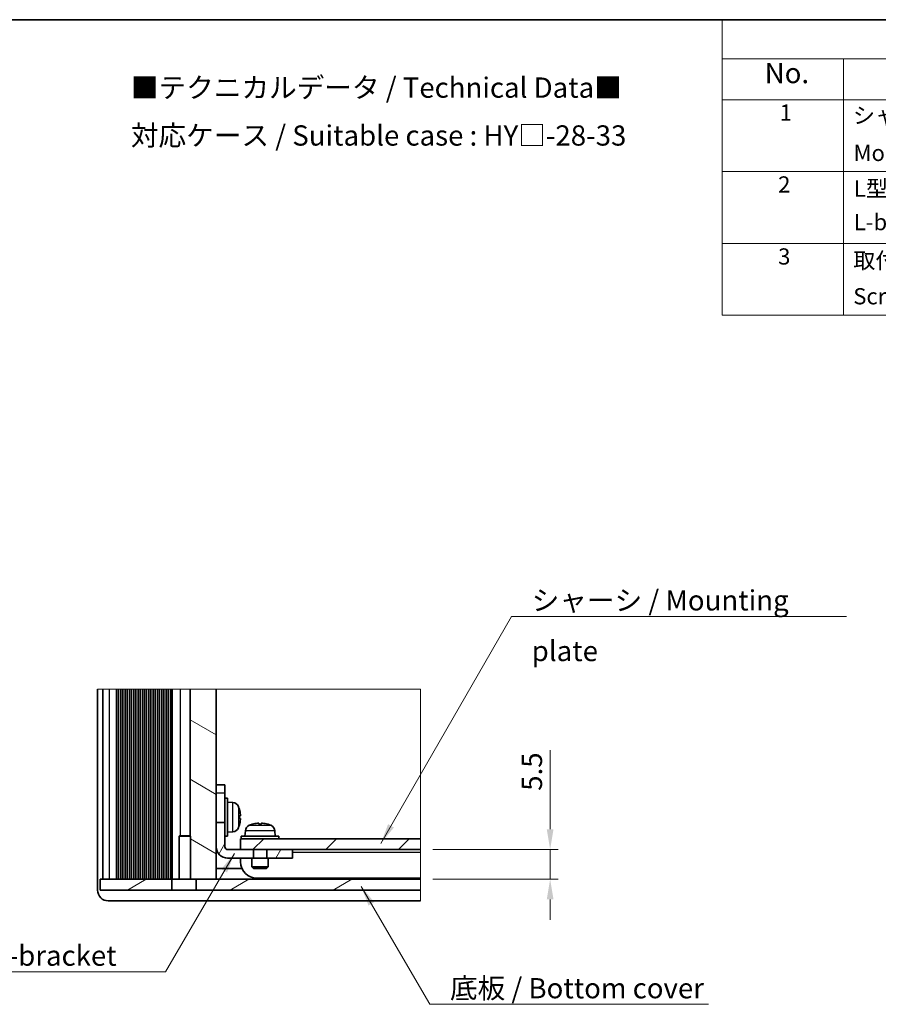
# Model space of a CAD drawing. Units: millimetres. Extents: x 0 to 2376, y 0 to 843.
# Drawn here: x 403 to 721, y 478 to 843 of the extents above; entities that cross this region are included whole.
import ezdxf

# ---------------------------------------------------------------- set-up
doc = ezdxf.new("R2010")
doc.units = ezdxf.units.MM
doc.header["$LTSCALE"] = 3
doc.layers.get('Defpoints').update_dxf_attribs({"lineweight": 25})
for name, color, linetype, lineweight in [('Border (ISO)', 7, 'Continuous', 35), ('Break Line (JIS)', 7, 'Continuous', 18), ('Dimension (ISO)', 7, 'Continuous', 18), ('Hatch (ISO)', 1, 'Continuous', 18), ('Symbol (ISO)', 7, 'Continuous', 18), ('Visible (ISO)', 7, 'Continuous', 35), ('Visible Narrow (ISO)', 7, 'Continuous', 25)]:
    doc.layers.add(name, color=color, linetype=linetype, lineweight=lineweight)
doc.styles.add('Note Text (TK)', font='txt')
doc.styles.add('Note Text (TK2)', font='txt')
doc.dimstyles.new('Default - Method 1b (TK)', dxfattribs={"dimscale": 3, "dimtxt": 2.5, "dimasz": 2.5, "dimexe": 1, "dimexo": 1.5, "dimgap": 1, "dimtad": 1, "dimtoh": 1, "dimrnd": 1e-08, "dimdsep": 46, "dimtxsty": 'Note Text (TK)', "dimcen": 0.09, "dimdle": 5, "dimclrd": 100, "dimclre": 100, "dimclrt": 7, "dimadec": 1, "dimazin": 1, "dimtfac": 1, "dimtmove": 0, "dimatfit": 3, "dimfxl": 1, "dimtolj": 1, "dimlwd": -1, "dimlwe": -1, "dimarcsym": 0})
doc.dimstyles.new('Default - Method 1b (TK)$7', dxfattribs={"dimscale": 3, "dimtxt": 2.5, "dimasz": 2.5, "dimexe": 1, "dimexo": 1.5, "dimgap": 1, "dimtad": 1, "dimtoh": 1, "dimrnd": 1e-08, "dimdsep": 46, "dimtxsty": 'Note Text (TK)', "dimcen": 0.09, "dimdle": 5, "dimclrd": 100, "dimclre": 100, "dimclrt": 7, "dimadec": 1, "dimazin": 1, "dimtfac": 1, "dimtmove": 0, "dimatfit": 3, "dimfxl": 1, "dimtolj": 1, "dimlwd": -1, "dimlwe": -1, "dimarcsym": 0})

# ---------------------------------------------------------------- blocks, each defined once
blk = doc.blocks.new('図面枠 tk図枠')
at = {"layer": 'Border (ISO)'}
blk.add_line((14.5, 289), (405.5, 289), dxfattribs=at)
blk = doc.blocks.new('*D14')
at = {"layer": 'Defpoints', "color": 0}
for p in [(551.32, 535.72), (551.32, 524.72), (599.32, 524.72)]:
    blk.add_point(p, dxfattribs=at)
at = {"layer": 'Dimension (ISO)', "color": 100}
for p, q in [((599.32, 543.22), (599.32, 572.49)), ((555.82, 535.72), (602.32, 535.72)), ((599.32, 524.72), (599.32, 535.72)), ((555.82, 524.72), (602.32, 524.72)), ((599.32, 517.22), (599.32, 509.72))]:
    blk.add_line(p, q, dxfattribs=at)
for points in [[(598.07, 543.22), (600.57, 543.22), (599.32, 535.72)], [(598.07, 517.22), (600.57, 517.22), (599.32, 524.72)]]:
    blk.add_solid(points, dxfattribs=at)
at = {"layer": 'Dimension (ISO)', "color": 7, "insert": (592.57, 557.48), "char_height": 7.5, "attachment_point": 4, "rotation": 90, "style": 'Note Text (TK)'}
blk.add_mtext('\\A1;5.5', dxfattribs=at)
blk = doc.blocks.new('構成内容 _ Components')
at = {"layer": 'Symbol (ISO)'}
for p, q in [((405.5, 289), (235.5, 289)), ((235.5, 289), (235.5, 284.16)), ((405.5, 289), (405.5, 284.16)), ((405.5, 284.16), (235.5, 284.16)), ((235.5, 284.16), (235.5, 279.12)), ((250.5, 284.16), (250.5, 279.12)), ((300.5, 284.16), (300.5, 279.12)), ((320.5, 284.16), (320.5, 279.12)), ((355.5, 284.16), (355.5, 279.12)), ((405.5, 284.16), (405.5, 279.12)), ((405.5, 279.12), (235.5, 279.12)), ((235.5, 279.12), (235.5, 252.52)), ((250.5, 279.12), (250.5, 252.52)), ((300.5, 279.12), (300.5, 252.52)), ((320.5, 279.12), (320.5, 252.52)), ((355.5, 279.12), (355.5, 252.52)), ((405.5, 279.12), (405.5, 252.52)), ((405.5, 270.25), (235.5, 270.25)), ((405.5, 261.39), (235.5, 261.39)), ((405.5, 252.52), (235.5, 252.52))]:
    blk.add_line(p, q, dxfattribs=at)
at = {"layer": 'Symbol (ISO)', "color": 7, "attachment_point": 7}
for s, insert, char_height, style in [('構成内容 / Components', (301.31, 284.56), 2.5, 'Note Text (TK)'), ('No.', (240.76, 280.38), 2.5, 'Note Text (TK)'), ('名称 / Part name', (261.92, 279.79), 2.5, 'Note Text (TK)'), ('数量 / Pcs', (301.97, 279.76), 2.5, 'Note Text (TK)'), ('材質 / Material', (326.12, 279.8), 2.5, 'Note Text (TK)'), ('色・表面処理 / Color・Finish', (358.65, 279.69), 2.5, 'Note Text (TK)'), ('1', (242.6, 275.91), 2, 'Note Text (TK2)'), ('1', (310.1, 275.91), 2, 'Note Text (TK2)'), ('アルミ板 A1050P', (321.65, 275.4), 2, 'Note Text (TK2)'), ('無処理', (356.73, 275.45), 2, 'Note Text (TK2)'), ('シャーシ', (251.65, 275.56), 2, 'Note Text (TK2)'), ('Mounting plate', (251.73, 270.93), 2, 'Note Text (TK2)'), ('Aluminium A1050P', (321.54, 271.26), 2, 'Note Text (TK2)'), ('Unfinished', (356.73, 271.27), 2, 'Note Text (TK2)'), ('2', (242.42, 267.04), 2, 'Note Text (TK2)'), ('L型取付金具', (251.76, 266.54), 2, 'Note Text (TK2)'), ('2', (309.92, 267.04), 2, 'Note Text (TK2)'), ('鋼板 SPCC', (321.63, 266.49), 2, 'Note Text (TK2)'), ('三価クロメート', (356.76, 266.59), 2, 'Note Text (TK2)'), ('L-bracket', (251.76, 262.39), 2, 'Note Text (TK2)'), ('Steel SPCC', (321.69, 262.4), 2, 'Note Text (TK2)'), ('Trivalent chromate', (356.59, 262.41), 2, 'Note Text (TK2)'), ('3', (242.42, 258.15), 2, 'Note Text (TK2)'), ('取付ビス（M3 x 6 ナベ ワッシャー付）', (251.69, 257.66), 2, 'Note Text (TK2)'), ('8', (309.91, 258.15), 2, 'Note Text (TK2)'), ('鉄', (321.62, 257.67), 2, 'Note Text (TK2)'), ('三価クロメート', (356.76, 257.72), 2, 'Note Text (TK2)'), ('Screw (M3 - 6 Pan head)', (251.69, 253.24), 2, 'Note Text (TK2)'), ('Steel', (321.69, 253.53), 2, 'Note Text (TK2)'), ('Trivalent chromate', (356.59, 253.55), 2, 'Note Text (TK2)')]:
    blk.add_mtext(s, dxfattribs=dict(at, insert=insert, char_height=char_height, style=style))

msp = doc.modelspace()

# ---------------------------------------------------------------- hatches: boundary and pattern name
at = {"layer": 'Hatch (ISO)'}
h = msp.add_hatch(dxfattribs=at)
h.set_pattern_fill('ANSI31', color=256, scale=152.4, angle=105.000246, style=0)
h.set_pattern_definition([(150.0002, (-43.5, -24), (-9.52493, -16.49782), [])])
h.paths.add_polyline_path([(465.993, 595.1102), (475.693, 595.1102), (475.693, 545.7161), (475.693, 536.7161), (475.693, 524.7161), (468.193, 524.7161), (466.152, 524.7161), (466.152, 540.7161), (465.993, 540.8116)])
h = msp.add_hatch(dxfattribs=at)
h.set_pattern_fill('ANSI31', color=256, scale=152.4, angle=14.999978, style=0)
h.set_pattern_definition([(60, (-43.5, -24), (-16.4978, 9.525), [])])
h.paths.add_polyline_path([(494.352, 535.7161), (494.352, 532.5161), (503.893, 532.5161), (503.893, 535.7161)])
edge = h.paths.add_edge_path()
edge.add_line((478.893, 536.7161), (478.893, 545.7161))
edge.add_line((478.893, 545.7161), (475.693, 545.7161))
edge.add_line((475.693, 545.7161), (475.693, 536.7161))
edge.add_ellipse((479.893, 536.7161), major_axis=(-4.2, 0), ratio=1, start_angle=0, end_angle=90)
edge.add_line((479.893, 532.5161), (489.434, 532.5161))
edge.add_line((489.434, 532.5161), (489.434, 535.7161))
edge.add_line((489.434, 535.7161), (484.693, 535.7161))
edge.add_line((484.693, 535.7161), (479.893, 535.7161))
edge.add_ellipse((479.893, 536.7161), major_axis=(0, -1), ratio=1, start_angle=270, end_angle=360, ccw=False)
h = msp.add_hatch(dxfattribs=at)
h.set_pattern_fill('ANSI31', color=256, scale=152.4, style=0)
h.set_pattern_definition([(45, (-43.5, -24), (-13.4704, 13.4704), [])])
h.paths.add_polyline_path([(551.3234, 539.7161), (551.3234, 535.7161), (503.893, 535.7161), (494.352, 535.7161), (489.434, 535.7161), (484.693, 535.7161), (484.693, 539.7161)])
h = msp.add_hatch(dxfattribs=at)
h.set_pattern_fill('ANSI31', color=256, scale=152.4, angle=-14.999978, style=0)
h.set_pattern_definition([(30, (-43.5, -24), (-9.525, 16.4978), [])])
h.paths.add_polyline_path([(432.693, 520.7161), (459.193, 520.7161), (459.193, 524.7161), (432.693, 524.7161)])
h.paths.add_polyline_path([(551.3234, 524.7161), (551.3234, 520.7161), (468.193, 520.7161), (468.193, 524.7161), (475.693, 524.7161)])

# ---------------------------------------------------------------- linework, layer by layer
at = {"layer": 'Break Line (JIS)'}
for p, q in [((431.693, 595.1102), (433.693, 595.1102)), ((436.193, 595.1102), (433.693, 595.1102)), ((436.193, 595.1102), (438.693, 595.1102)), ((438.693, 595.1102), (439.493, 595.1102)), ((439.493, 595.1102), (440.293, 595.1102)), ((440.293, 595.1102), (441.093, 595.1102)), ((441.093, 595.1102), (441.893, 595.1102)), ((441.893, 595.1102), (442.693, 595.1102)), ((442.693, 595.1102), (443.493, 595.1102)), ((443.493, 595.1102), (444.293, 595.1102)), ((444.293, 595.1102), (445.093, 595.1102)), ((445.093, 595.1102), (445.893, 595.1102)), ((445.893, 595.1102), (446.693, 595.1102)), ((446.693, 595.1102), (447.493, 595.1102)), ((447.493, 595.1102), (448.293, 595.1102)), ((448.293, 595.1102), (449.093, 595.1102)), ((449.093, 595.1102), (449.893, 595.1102)), ((449.893, 595.1102), (450.693, 595.1102)), ((450.693, 595.1102), (451.493, 595.1102)), ((451.493, 595.1102), (452.293, 595.1102)), ((452.293, 595.1102), (453.093, 595.1102)), ((453.093, 595.1102), (453.893, 595.1102)), ((453.893, 595.1102), (454.693, 595.1102)), ((454.693, 595.1102), (455.493, 595.1102)), ((455.493, 595.1102), (456.293, 595.1102)), ((456.293, 595.1102), (457.093, 595.1102)), ((457.093, 595.1102), (457.893, 595.1102)), ((457.893, 595.1102), (458.693, 595.1102)), ((458.693, 595.1102), (459.2963, 595.1102)), ((459.2963, 595.1102), (459.4004, 595.1102)), ((462.4667, 595.1102), (459.4004, 595.1102)), ((462.4667, 595.1102), (465.993, 595.1102)), ((465.993, 595.1102), (475.693, 595.1102)), ((475.693, 595.1102), (551.3234, 595.1102)), ((551.3234, 595.1102), (551.3234, 539.7161)), ((551.3234, 539.7161), (551.3234, 535.7161)), ((551.3234, 535.7161), (551.3234, 534.7161)), ((551.3234, 534.7161), (551.3234, 525.1161)), ((551.3234, 525.1161), (551.3234, 524.7161)), ((551.3234, 524.7161), (551.3234, 520.7161)), ((551.3234, 520.7161), (551.3234, 516.7161))]:
    msp.add_line(p, q, dxfattribs=at)
at = {"layer": 'Visible (ISO)'}
for p, q in [((431.693, 520.7161), (431.693, 595.1102)), ((433.693, 524.7161), (433.693, 595.1102)), ((438.693, 524.7161), (438.693, 595.1102)), ((439.493, 524.7161), (439.493, 595.1102)), ((440.293, 524.7161), (440.293, 595.1102)), ((441.093, 524.7161), (441.093, 595.1102)), ((441.893, 524.7161), (441.893, 595.1102)), ((442.693, 524.7161), (442.693, 595.1102)), ((443.493, 524.7161), (443.493, 595.1102)), ((444.293, 524.7161), (444.293, 595.1102)), ((445.093, 524.7161), (445.093, 595.1102)), ((445.893, 524.7161), (445.893, 595.1102)), ((446.693, 524.7161), (446.693, 595.1102)), ((447.493, 524.7161), (447.493, 595.1102)), ((448.293, 524.7161), (448.293, 595.1102)), ((449.093, 524.7161), (449.093, 595.1102)), ((449.893, 524.7161), (449.893, 595.1102)), ((450.693, 524.7161), (450.693, 595.1102)), ((451.493, 524.7161), (451.493, 595.1102)), ((452.293, 524.7161), (452.293, 595.1102)), ((453.093, 524.7161), (453.093, 595.1102)), ((453.893, 524.7161), (453.893, 595.1102)), ((454.693, 524.7161), (454.693, 595.1102)), ((455.493, 524.7161), (455.493, 595.1102)), ((456.293, 524.7161), (456.293, 595.1102)), ((457.093, 524.7161), (457.093, 595.1102)), ((457.893, 524.7161), (457.893, 595.1102)), ((458.693, 524.7161), (458.693, 595.1102)), ((459.4004, 524.7161), (459.4004, 595.1102)), ((465.993, 595.1102), (465.993, 540.8116)), ((475.693, 524.7161), (475.693, 595.1102)), ((478.893, 559.7161), (475.693, 559.7161)), ((478.893, 559.7161), (478.893, 556.7161)), ((478.893, 556.7161), (478.893, 545.7161)), ((479.893, 554.7161), (478.893, 554.7161)), ((479.893, 554.7161), (479.893, 540.7161)), ((481.8693, 553.1432), (479.893, 553.3161)), ((484.2523, 550.6145), (484.2523, 550.6214)), ((484.2523, 547.2492), (484.2523, 548.183)), ((478.893, 545.7161), (475.693, 545.7161)), ((475.693, 545.7161), (475.693, 536.7161)), ((478.893, 536.7161), (478.893, 545.7161)), ((484.2523, 544.8108), (484.2523, 544.8177)), ((488.9945, 545.0754), (488.9877, 545.0754)), ((492.3599, 545.0754), (491.426, 545.0754)), ((494.7983, 545.0754), (494.7914, 545.0754)), ((461.9235, 524.7161), (461.9235, 540.7161)), ((461.9235, 540.7161), (466.152, 540.7161)), ((462.4667, 540.8116), (465.993, 540.8116)), ((465.993, 540.8116), (466.152, 540.7161)), ((466.152, 540.7161), (466.152, 524.7161)), ((479.893, 540.7161), (478.893, 540.7161)), ((481.8693, 542.289), (479.893, 542.1161)), ((551.3234, 539.7161), (484.693, 539.7161)), ((484.693, 539.7161), (484.693, 535.7161)), ((484.893, 540.7161), (498.893, 540.7161)), ((484.893, 540.7161), (484.893, 539.7161)), ((486.4659, 542.6924), (486.293, 540.7161)), ((497.3201, 542.6924), (497.493, 540.7161)), ((498.893, 540.7161), (498.893, 539.7161)), ((489.434, 535.7161), (479.893, 535.7161)), ((479.893, 532.5161), (489.434, 532.5161)), ((484.693, 535.7161), (551.3234, 535.7161)), ((484.693, 531.1161), (484.693, 532.5161)), ((488.893, 532.5161), (488.893, 529.3297)), ((489.434, 532.5161), (489.434, 535.7161)), ((494.352, 532.5161), (489.434, 532.5161)), ((494.352, 535.7161), (494.352, 532.5161)), ((503.893, 535.7161), (494.352, 535.7161)), ((494.352, 532.5161), (503.893, 532.5161)), ((494.893, 532.5161), (494.893, 529.3297)), ((503.893, 532.5161), (503.893, 535.7161)), ((475.693, 528.7161), (485.1939, 528.7161)), ((488.893, 529.3297), (494.893, 529.3297)), ((489.5064, 528.7161), (488.893, 529.3297)), ((494.2795, 528.7161), (489.5064, 528.7161)), ((494.2795, 528.7161), (494.893, 529.3297)), ((551.3234, 525.1161), (490.693, 525.1161)), ((432.693, 524.7161), (432.693, 520.7161)), ((459.193, 524.7161), (432.693, 524.7161)), ((459.193, 520.7161), (459.193, 524.7161)), ((459.193, 524.7161), (459.8617, 524.7161)), ((461.9235, 524.7161), (459.8617, 524.7161)), ((466.152, 524.7161), (461.9235, 524.7161)), ((466.152, 524.7161), (475.693, 524.7161)), ((551.3234, 524.7161), (468.193, 524.7161)), ((468.193, 524.7161), (468.193, 520.7161)), ((432.693, 520.7161), (459.193, 520.7161)), ((468.193, 520.7161), (459.193, 520.7161)), ((468.193, 520.7161), (551.3234, 520.7161)), ((551.3234, 516.7161), (435.693, 516.7161))]:
    msp.add_line(p, q, dxfattribs=at)
for centre, radius, start, end in [((481.6601, 550.7523), 2.4, 23.547137, 85), ((474.693, 547.7161), 10, 17.2487, 23.547137), ((484.0503, 550.6214), 0.202, 0, 17.2487), ((481.6601, 544.6799), 2.4, 275, 336.452863), ((474.693, 547.7161), 10, 336.452863, 342.7513), ((484.0503, 544.8108), 0.202, 342.7513, 0), ((488.8567, 542.4833), 2.4, 113.547137, 175), ((491.893, 535.5161), 10, 107.2487, 113.547137), ((488.9877, 544.8734), 0.202, 90, 107.2487), ((494.7983, 544.8734), 0.202, 72.7513, 90), ((491.893, 535.5161), 10, 66.452863, 72.7513), ((494.9292, 542.4833), 2.4, 5, 66.452863), ((479.893, 536.7161), 4.2, 180, 270), ((479.893, 536.7161), 1, 180, 270), ((490.693, 531.1161), 6, 180, 270), ((435.693, 520.7161), 4, 180, 270)]:
    msp.add_arc(centre, radius, start, end, dxfattribs=at)
for centre, major_axis, ratio, start_param, end_param in [((474.723, 547.7134), (-0.8984, -9.9536), 0.99616364, 1.75207622, 1.95813856), ((474.723, 547.3722), (9.956, 0.8711), 0.00786672, 5.98551615, 6.19157849), ((474.723, 548.06), (9.956, -0.8711), 0.00786672, 0.09160681, 0.29766916), ((474.723, 547.7188), (0.8984, -9.9536), 0.99616364, 1.18345409, 1.38951644), ((491.8957, 535.5462), (9.9536, -0.8984), 0.99616364, 1.75207622, 1.95813856), ((492.2369, 535.5462), (-0.8711, 9.956), 0.00786672, 5.98551615, 6.19157849), ((491.5491, 535.5462), (0.8711, 9.956), 0.00786672, 0.09160681, 0.29766916), ((491.8902, 535.5462), (9.9536, 0.8984), 0.99616364, 1.18345409, 1.38951644)]:
    msp.add_ellipse(centre, major_axis=major_axis, ratio=ratio, start_param=start_param, end_param=end_param, dxfattribs=at)
for points, knots in [([(484.6379, 548.6276), (484.6425, 548.5778), (484.6464, 548.5248), (484.6515, 548.4273), (484.6527, 548.3829), (484.6526, 548.3127), (484.6513, 548.2824), (484.6461, 548.2431), (484.6423, 548.2332), (484.6379, 548.2324)], [0, 0, 0, 0, 0.0074949209, 0.0074949209, 0.0149898419, 0.0149898419, 0.0224863874, 0.0224863874, 0.0296679253, 0.0296679253, 0.0296679253, 0.0296679253]), ([(484.6379, 547.1998), (484.6425, 547.199), (484.6464, 547.1883), (484.6515, 547.1466), (484.6527, 547.1156), (484.6526, 547.0444), (484.6513, 546.9994), (484.6461, 546.9033), (484.6423, 546.8525), (484.6379, 546.8046)], [0, 0, 0, 0, 0.0074949209, 0.0074949209, 0.0149898419, 0.0149898419, 0.0224863874, 0.0224863874, 0.0296679253, 0.0296679253, 0.0296679253, 0.0296679253]), ([(490.9815, 545.4611), (491.0312, 545.4656), (491.0843, 545.4695), (491.1818, 545.4746), (491.2262, 545.4759), (491.2963, 545.4758), (491.3267, 545.4744), (491.366, 545.4692), (491.3759, 545.4654), (491.3766, 545.4611)], [0, 0, 0, 0, 0.0074949209, 0.0074949209, 0.0149898419, 0.0149898419, 0.0224863874, 0.0224863874, 0.0296679253, 0.0296679253, 0.0296679253, 0.0296679253]), ([(492.4093, 545.4611), (492.4101, 545.4656), (492.4208, 545.4695), (492.4624, 545.4746), (492.4935, 545.4759), (492.5647, 545.4758), (492.6096, 545.4744), (492.7057, 545.4692), (492.7565, 545.4654), (492.8045, 545.4611)], [0, 0, 0, 0, 0.0074949209, 0.0074949209, 0.0149898419, 0.0149898419, 0.0224863874, 0.0224863874, 0.0296679253, 0.0296679253, 0.0296679253, 0.0296679253]), ([(462.4667, 540.8116), (462.3248, 540.8116), (462.1618, 540.7857), (461.9719, 540.7312), (461.9477, 540.7238), (461.9235, 540.7161)], [0.1131992541, 0.1131992541, 0.1131992541, 0.1131992541, 0.1383662115, 0.1383662115, 0.1420364109, 0.1420364109, 0.1420364109, 0.1420364109])]:
    msp.add_open_spline(points, degree=3, knots=knots, dxfattribs=at)
at = {"layer": 'Visible Narrow (ISO)'}
for p, q in [((436.193, 524.7161), (436.193, 595.1102)), ((459.2963, 524.7161), (459.2963, 595.1102)), ((462.4667, 540.8116), (462.4667, 595.1102)), ((475.693, 556.7161), (478.893, 556.7161)), ((481.8693, 542.289), (481.8693, 553.1432)), ((483.8603, 551.7111), (483.8603, 543.7211)), ((484.2432, 550.6445), (484.2432, 550.6813)), ((484.2432, 547.2502), (484.2432, 548.182)), ((484.2432, 544.7509), (484.2432, 544.7877)), ((487.8979, 544.6834), (495.888, 544.6834)), ((488.9646, 545.0664), (488.9278, 545.0664)), ((492.3588, 545.0664), (491.4271, 545.0664)), ((494.8582, 545.0664), (494.8213, 545.0664)), ((497.3201, 542.6924), (486.4659, 542.6924)), ((503.893, 534.7161), (551.3234, 534.7161))]:
    msp.add_line(p, q, dxfattribs=at)

# ---------------------------------------------------------------- block references
at = {"xscale": 3, "yscale": 3, "zscale": 3}
msp.add_blockref('図面枠 tk図枠', (-43.5, -24), dxfattribs=at)
at = {"layer": 'Symbol (ISO)', "xscale": 3, "yscale": 3, "zscale": 3}
msp.add_blockref('構成内容 _ Components', (-43.5, -24), dxfattribs=at)

# ---------------------------------------------------------------- texts
at = {"layer": 'Symbol (ISO)', "color": 7, "char_height": 7.5, "style": 'Note Text (TK)'}
for s, insert, width, attachment_point, line_spacing_factor in [('{\\fＭＳ Ｐゴシック|b0|i0;■テクニカルデータ / Technical Data■\\P\\fＭＳ Ｐゴシック|b0|i0;対応ケース / Suitable case : HY□-28-33}', (444.065, 808.9912), 196.885972, 4, 1.418182), ('{\\fＭＳ Ｐゴシック|b0|i0;シャーシ / Mounting plate}', (592.4902, 631.7403), 121.096487, 1, 1.5), ('{\\fＭＳ Ｐゴシック|b0|i0;L型取付金具 / L-bracket}', (327.9134, 500.1907), 121.491222, 1, 1.5), ('{\\fＭＳ Ｐゴシック|b0|i0;底板 / Bottom cover}', (562.2267, 488.1208), 99.210527, 1, 1.5)]:
    msp.add_mtext(s, dxfattribs=dict(at, insert=insert, width=width, attachment_point=attachment_point, line_spacing_factor=line_spacing_factor))

# ---------------------------------------------------------------- dimensions: what is measured, and where the dimension line sits
at = {"layer": 'Dimension (ISO)', "color": 100}
dim = msp.add_linear_dim(base=(599.3234, 524.7161), p1=(551.3234, 535.7161), p2=(551.3234, 524.7161), angle=270, dimstyle='Default - Method 1b (TK)', override={"dimgap": 1, "dimtoh": 0, "dimdec": 2, "dimlfac": 0.5, "dimtol": 0, "dimlim": 0, "dimtp": 0, "dimtm": 0, "dimtdec": 2, "dimtofl": 1, "dimatfit": 1}, dxfattribs=at)
dim.commit()
dim.dimension.update_dxf_attribs({"geometry": '*D14', "text_midpoint": (599.3234, 563.4845), "dimtype": 160})

# ---------------------------------------------------------------- leaders
at = {"layer": 'Symbol (ISO)', "color": 100, "annotation_type": 0, "has_hookline": 1}
for points, hookline_direction, text_width in [([(536.6376, 537.9911), (584.9902, 622.0268), (592.4902, 622.0268)], 0, 116.6335), ([(482.3777, 534.3113), (456.9046, 490.4798), (449.4046, 490.4798)], 1, 117.0597), ([(529.3426, 522.0874), (554.7267, 478.4099), (562.2267, 478.4099)], 0, 95.7955)]:
    msp.add_leader(points, dimstyle='Default - Method 1b (TK)$7', override={"dimgap": 0, "dimtad": 1}, dxfattribs=dict(at, hookline_direction=hookline_direction, text_width=text_width))

doc.saveas('drawing.dxf')
